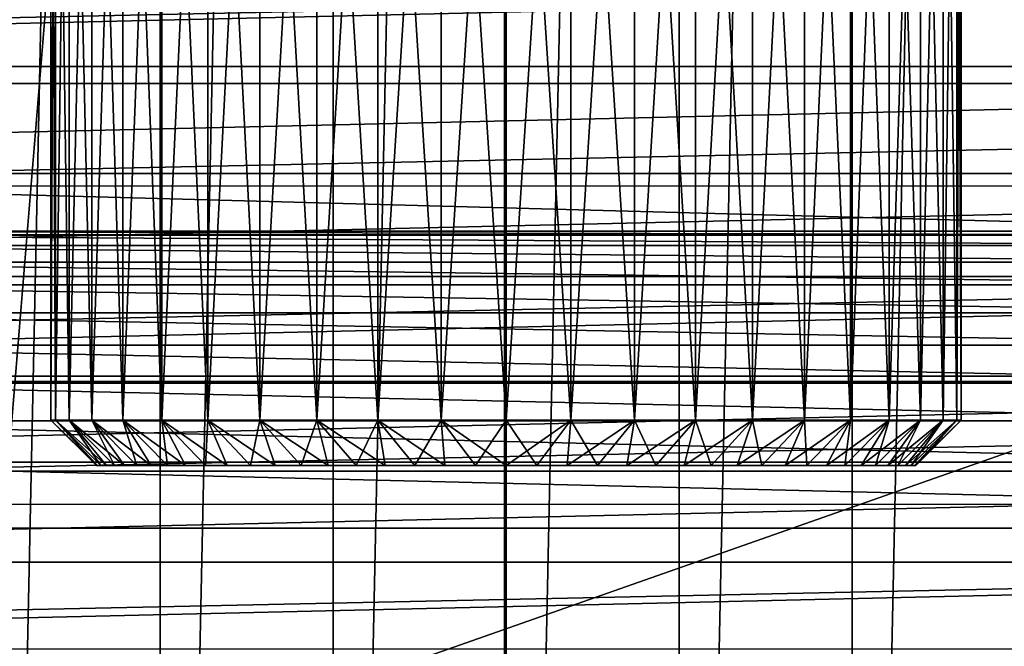
# Model space of a CAD drawing. Units: millimetres. Extents: x -141 to 216, y -96 to 233.
# Drawn here: x -3 to 3, y -12 to -9 of the extents above; entities that cross this region are included whole.
import ezdxf

# ---------------------------------------------------------------- set-up
doc = ezdxf.new("R2010")
doc.units = ezdxf.units.MM
doc.header["$LTSCALE"] = 85.179046
for name, color, linetype in [('117', 7, 'CONTINUOUS'), ('128', 7, 'CONTINUOUS'), ('133', 7, 'CONTINUOUS'), ('134', 7, 'CONTINUOUS'), ('135', 7, 'CONTINUOUS'), ('136', 7, 'CONTINUOUS'), ('137', 7, 'CONTINUOUS'), ('27', 7, 'CONTINUOUS'), ('28', 7, 'CONTINUOUS'), ('3', 7, 'CONTINUOUS'), ('56', 7, 'CONTINUOUS'), ('65', 7, 'CONTINUOUS'), ('7', 7, 'CONTINUOUS'), ('9', 7, 'CONTINUOUS')]:
    doc.layers.add(name, color=color, linetype=linetype)

msp = doc.modelspace()

# ---------------------------------------------------------------- linework, layer by layer
at = {"layer": '117', "color": 7, "linetype": 'CONTINUOUS', "true_color": 0xaaaaaa}
for points in [[(-4.5003, -9.5, 77.6), (4.7486, -9.7483, 91.8262), (-4.7486, -9.7483, 91.8262), (-4.5003, -9.5, 77.6)], [(4.5003, -9.5, 77.6), (4.7486, -9.7483, 91.8262), (-4.5003, -9.5, 77.6), (4.5003, -9.5, 77.6)]]:
    msp.add_3dface(points, dxfattribs=at)
at = {"layer": '128', "color": 7, "linetype": 'CONTINUOUS', "true_color": 0xaaaaaa}
for points in [[(-4.7486, -9.7483, 91.8262), (4.7486, -9.7483, 91.8262), (4.7486, -9.7701, 92.0561), (-4.7486, -9.7483, 91.8262)], [(-4.7486, -9.7701, 92.0561), (-4.7486, -9.7483, 91.8262), (4.7486, -9.7701, 92.0561), (-4.7486, -9.7701, 92.0561)], [(-4.7486, -9.8276, 92.2819), (-4.7486, -9.7701, 92.0561), (4.7486, -9.8276, 92.2819), (-4.7486, -9.8276, 92.2819)], [(4.7486, -9.8276, 92.2819), (-4.7486, -9.7701, 92.0561), (4.7486, -9.7701, 92.0561), (4.7486, -9.8276, 92.2819)], [(-4.7486, -9.9193, 92.496), (-4.7486, -9.8276, 92.2819), (4.7486, -9.9193, 92.496), (-4.7486, -9.9193, 92.496)], [(4.7486, -9.9193, 92.496), (-4.7486, -9.8276, 92.2819), (4.7486, -9.8276, 92.2819), (4.7486, -9.9193, 92.496)], [(-4.7486, -10.0432, 92.6934), (-4.7486, -9.9193, 92.496), (4.7486, -10.0432, 92.6934), (-4.7486, -10.0432, 92.6934)], [(4.7486, -10.0432, 92.6934), (-4.7486, -9.9193, 92.496), (4.7486, -9.9193, 92.496), (4.7486, -10.0432, 92.6934)], [(-4.7486, -10.1961, 92.8692), (-4.7486, -10.0432, 92.6934), (4.7486, -10.1961, 92.8692), (-4.7486, -10.1961, 92.8692)], [(4.7486, -10.1961, 92.8692), (-4.7486, -10.0432, 92.6934), (4.7486, -10.0432, 92.6934), (4.7486, -10.1961, 92.8692)], [(-4.7486, -10.3743, 93.0192), (-4.7486, -10.1961, 92.8692), (4.7486, -10.3743, 93.0192), (-4.7486, -10.3743, 93.0192)], [(4.7486, -10.3743, 93.0192), (-4.7486, -10.1961, 92.8692), (4.7486, -10.1961, 92.8692), (4.7486, -10.3743, 93.0192)], [(-4.7486, -10.5737, 93.1398), (-4.7486, -10.3743, 93.0192), (4.7486, -10.5737, 93.1398), (-4.7486, -10.5737, 93.1398)], [(4.7486, -10.5737, 93.1398), (-4.7486, -10.3743, 93.0192), (4.7486, -10.3743, 93.0192), (4.7486, -10.5737, 93.1398)], [(-4.7486, -10.7893, 93.2281), (-4.7486, -10.5737, 93.1398), (4.7486, -10.7893, 93.2281), (-4.7486, -10.7893, 93.2281)], [(4.7486, -10.7893, 93.2281), (-4.7486, -10.5737, 93.1398), (4.7486, -10.5737, 93.1398), (4.7486, -10.7893, 93.2281)], [(-4.7486, -11.016, 93.2819), (-4.7486, -10.7893, 93.2281), (4.7486, -11.016, 93.2819), (-4.7486, -11.016, 93.2819)], [(4.7486, -11.016, 93.2819), (-4.7486, -10.7893, 93.2281), (4.7486, -10.7893, 93.2281), (4.7486, -11.016, 93.2819)], [(-4.7486, -11.2481, 93.3), (-4.7486, -11.016, 93.2819), (4.7486, -11.2481, 93.3), (-4.7486, -11.2481, 93.3)], [(4.7486, -11.2481, 93.3), (-4.7486, -11.016, 93.2819), (4.7486, -11.016, 93.2819), (4.7486, -11.2481, 93.3)]]:
    msp.add_3dface(points, dxfattribs=at)
at = {"layer": '133', "color": 7, "linetype": 'CONTINUOUS', "true_color": 0xe0f2ff}
for points in [[(-2.2438, -11.0349, 81.2669), (-2.25, -11.0349, 81.1), (-2.2438, -11.0349, 80.9331), (-2.2438, -11.0349, 81.2669)], [(-2.2253, -11.0349, 81.4326), (-2.2438, -11.0349, 81.2669), (-2.2253, -11.0349, 80.7675), (-2.2253, -11.0349, 81.4326)], [(-2.2253, -11.0349, 80.7675), (-2.2438, -11.0349, 81.2669), (-2.2438, -11.0349, 80.9331), (-2.2253, -11.0349, 80.7675)], [(-2.1943, -11.0349, 81.5974), (-2.2253, -11.0349, 81.4326), (-2.1943, -11.0349, 80.6026), (-2.1943, -11.0349, 81.5974)], [(-2.1943, -11.0349, 80.6026), (-2.2253, -11.0349, 81.4326), (-2.2253, -11.0349, 80.7675), (-2.1943, -11.0349, 80.6026)], [(-2.1511, -11.0349, 81.7597), (-2.1943, -11.0349, 81.5974), (-2.1511, -11.0349, 80.4404), (-2.1511, -11.0349, 81.7597)], [(-2.1511, -11.0349, 80.4404), (-2.1943, -11.0349, 81.5974), (-2.1943, -11.0349, 80.6026), (-2.1511, -11.0349, 80.4404)], [(-2.0957, -11.0349, 81.9188), (-2.1511, -11.0349, 81.7597), (-2.0957, -11.0349, 80.2812), (-2.0957, -11.0349, 81.9188)], [(-2.0957, -11.0349, 80.2812), (-2.1511, -11.0349, 81.7597), (-2.1511, -11.0349, 80.4404), (-2.0957, -11.0349, 80.2812)], [(-2.0286, -11.0349, 82.0732), (-2.0957, -11.0349, 81.9188), (-2.0287, -11.0349, 80.1269), (-2.0286, -11.0349, 82.0732)], [(-2.0287, -11.0349, 80.1269), (-2.0957, -11.0349, 81.9188), (-2.0957, -11.0349, 80.2812), (-2.0287, -11.0349, 80.1269)], [(-1.95, -11.0349, 79.9775), (-2.0286, -11.0349, 82.0732), (-2.0287, -11.0349, 80.1269), (-1.95, -11.0349, 79.9775)], [(-1.95, -11.0349, 82.2225), (-2.0286, -11.0349, 82.0732), (-1.95, -11.0349, 79.9775), (-1.95, -11.0349, 82.2225)], [(-1.8606, -11.0349, 82.3652), (-1.95, -11.0349, 82.2225), (-1.8606, -11.0349, 79.8349), (-1.8606, -11.0349, 82.3652)], [(-1.8606, -11.0349, 79.8349), (-1.95, -11.0349, 82.2225), (-1.95, -11.0349, 79.9775), (-1.8606, -11.0349, 79.8349)], [(-1.7606, -11.0349, 82.501), (-1.8606, -11.0349, 82.3652), (-1.7606, -11.0349, 79.699), (-1.7606, -11.0349, 82.501)], [(-1.7606, -11.0349, 79.699), (-1.8606, -11.0349, 82.3652), (-1.8606, -11.0349, 79.8349), (-1.7606, -11.0349, 79.699)], [(-1.6509, -11.0349, 82.6287), (-1.7606, -11.0349, 82.501), (-1.651, -11.0349, 79.5714), (-1.6509, -11.0349, 82.6287)], [(-1.651, -11.0349, 79.5714), (-1.7606, -11.0349, 82.501), (-1.7606, -11.0349, 79.699), (-1.651, -11.0349, 79.5714)], [(-1.5318, -11.0349, 79.452), (-1.6509, -11.0349, 82.6287), (-1.651, -11.0349, 79.5714), (-1.5318, -11.0349, 79.452)], [(-1.5318, -11.0349, 82.748), (-1.6509, -11.0349, 82.6287), (-1.5318, -11.0349, 79.452), (-1.5318, -11.0349, 82.748)], [(-1.4044, -11.0349, 82.8579), (-1.5318, -11.0349, 82.748), (-1.4044, -11.0349, 79.3421), (-1.4044, -11.0349, 82.8579)], [(-1.4044, -11.0349, 79.3421), (-1.5318, -11.0349, 82.748), (-1.5318, -11.0349, 79.452), (-1.4044, -11.0349, 79.3421)], [(-1.2687, -11.0349, 82.9582), (-1.4044, -11.0349, 82.8579), (-1.2688, -11.0349, 79.2419), (-1.2687, -11.0349, 82.9582)], [(-1.2688, -11.0349, 79.2419), (-1.4044, -11.0349, 82.8579), (-1.4044, -11.0349, 79.3421), (-1.2688, -11.0349, 79.2419)], [(-1.1264, -11.0349, 79.1522), (-1.2687, -11.0349, 82.9582), (-1.2688, -11.0349, 79.2419), (-1.1264, -11.0349, 79.1522)], [(-1.1263, -11.0349, 83.0478), (-1.2687, -11.0349, 82.9582), (-1.1264, -11.0349, 79.1522), (-1.1263, -11.0349, 83.0478)], [(-0.9773, -11.0349, 79.0733), (-1.1263, -11.0349, 83.0478), (-1.1264, -11.0349, 79.1522), (-0.9773, -11.0349, 79.0733)], [(-0.9773, -11.0349, 83.1267), (-1.1263, -11.0349, 83.0478), (-0.9773, -11.0349, 79.0733), (-0.9773, -11.0349, 83.1267)], [(-0.823, -11.0349, 83.1941), (-0.9773, -11.0349, 83.1267), (-0.8231, -11.0349, 79.006), (-0.823, -11.0349, 83.1941)], [(-0.8231, -11.0349, 79.006), (-0.9773, -11.0349, 83.1267), (-0.9773, -11.0349, 79.0733), (-0.8231, -11.0349, 79.006)], [(-0.6639, -11.0349, 78.9502), (-0.823, -11.0349, 83.1941), (-0.8231, -11.0349, 79.006), (-0.6639, -11.0349, 78.9502)], [(-0.6639, -11.0349, 83.2498), (-0.823, -11.0349, 83.1941), (-0.6639, -11.0349, 78.9502), (-0.6639, -11.0349, 83.2498)], [(-0.5013, -11.0349, 83.2934), (-0.6639, -11.0349, 83.2498), (-0.5013, -11.0349, 78.9066), (-0.5013, -11.0349, 83.2934)], [(-0.5013, -11.0349, 78.9066), (-0.6639, -11.0349, 83.2498), (-0.6639, -11.0349, 78.9502), (-0.5013, -11.0349, 78.9066)], [(-0.3357, -11.0349, 83.3248), (-0.5013, -11.0349, 83.2934), (-0.3357, -11.0349, 78.8752), (-0.3357, -11.0349, 83.3248)], [(-0.3357, -11.0349, 78.8752), (-0.5013, -11.0349, 83.2934), (-0.5013, -11.0349, 78.9066), (-0.3357, -11.0349, 78.8752)], [(-0.1683, -11.0349, 83.3437), (-0.3357, -11.0349, 83.3248), (-0.1684, -11.0349, 78.8563), (-0.1683, -11.0349, 83.3437)], [(-0.1684, -11.0349, 78.8563), (-0.3357, -11.0349, 83.3248), (-0.3357, -11.0349, 78.8752), (-0.1684, -11.0349, 78.8563)], [(0, -11.0349, 78.85), (-0.1683, -11.0349, 83.3437), (-0.1684, -11.0349, 78.8563), (0, -11.0349, 78.85)], [(0, -11.0349, 83.35), (-0.1683, -11.0349, 83.3437), (0, -11.0349, 78.85), (0, -11.0349, 83.35)], [(0.1684, -11.0349, 83.3437), (0, -11.0349, 83.35), (0.1683, -11.0349, 78.8563), (0.1684, -11.0349, 83.3437)], [(0.1683, -11.0349, 78.8563), (0, -11.0349, 83.35), (0, -11.0349, 78.85), (0.1683, -11.0349, 78.8563)], [(0.3357, -11.0349, 78.8752), (0.1684, -11.0349, 83.3437), (0.1683, -11.0349, 78.8563), (0.3357, -11.0349, 78.8752)], [(0.3357, -11.0349, 83.3248), (0.1684, -11.0349, 83.3437), (0.3357, -11.0349, 78.8752), (0.3357, -11.0349, 83.3248)], [(0.5013, -11.0349, 83.2934), (0.3357, -11.0349, 83.3248), (0.5013, -11.0349, 78.9066), (0.5013, -11.0349, 83.2934)], [(0.5013, -11.0349, 78.9066), (0.3357, -11.0349, 83.3248), (0.3357, -11.0349, 78.8752), (0.5013, -11.0349, 78.9066)], [(0.6639, -11.0349, 83.2498), (0.5013, -11.0349, 83.2934), (0.6639, -11.0349, 78.9502), (0.6639, -11.0349, 83.2498)], [(0.6639, -11.0349, 78.9502), (0.5013, -11.0349, 83.2934), (0.5013, -11.0349, 78.9066), (0.6639, -11.0349, 78.9502)], [(0.8231, -11.0349, 83.194), (0.6639, -11.0349, 83.2498), (0.823, -11.0349, 79.0059), (0.8231, -11.0349, 83.194)], [(0.823, -11.0349, 79.0059), (0.6639, -11.0349, 83.2498), (0.6639, -11.0349, 78.9502), (0.823, -11.0349, 79.0059)], [(0.9773, -11.0349, 79.0733), (0.8231, -11.0349, 83.194), (0.823, -11.0349, 79.0059), (0.9773, -11.0349, 79.0733)], [(0.9773, -11.0349, 83.1267), (0.8231, -11.0349, 83.194), (0.9773, -11.0349, 79.0733), (0.9773, -11.0349, 83.1267)], [(1.1264, -11.0349, 83.0478), (0.9773, -11.0349, 83.1267), (1.1263, -11.0349, 79.1522), (1.1264, -11.0349, 83.0478)], [(1.1263, -11.0349, 79.1522), (0.9773, -11.0349, 83.1267), (0.9773, -11.0349, 79.0733), (1.1263, -11.0349, 79.1522)], [(1.2687, -11.0349, 79.2418), (1.1264, -11.0349, 83.0478), (1.1263, -11.0349, 79.1522), (1.2687, -11.0349, 79.2418)], [(1.2688, -11.0349, 82.9581), (1.1264, -11.0349, 83.0478), (1.2687, -11.0349, 79.2418), (1.2688, -11.0349, 82.9581)], [(1.4044, -11.0349, 79.3421), (1.2688, -11.0349, 82.9581), (1.2687, -11.0349, 79.2418), (1.4044, -11.0349, 79.3421)], [(1.4044, -11.0349, 82.8579), (1.2688, -11.0349, 82.9581), (1.4044, -11.0349, 79.3421), (1.4044, -11.0349, 82.8579)], [(1.5318, -11.0349, 82.748), (1.4044, -11.0349, 82.8579), (1.5318, -11.0349, 79.452), (1.5318, -11.0349, 82.748)], [(1.5318, -11.0349, 79.452), (1.4044, -11.0349, 82.8579), (1.4044, -11.0349, 79.3421), (1.5318, -11.0349, 79.452)], [(1.651, -11.0349, 82.6286), (1.5318, -11.0349, 82.748), (1.6509, -11.0349, 79.5713), (1.651, -11.0349, 82.6286)], [(1.6509, -11.0349, 79.5713), (1.5318, -11.0349, 82.748), (1.5318, -11.0349, 79.452), (1.6509, -11.0349, 79.5713)], [(1.7606, -11.0349, 79.699), (1.651, -11.0349, 82.6286), (1.6509, -11.0349, 79.5713), (1.7606, -11.0349, 79.699)], [(1.7606, -11.0349, 82.501), (1.651, -11.0349, 82.6286), (1.7606, -11.0349, 79.699), (1.7606, -11.0349, 82.501)], [(1.8606, -11.0349, 82.3651), (1.7606, -11.0349, 82.501), (1.8606, -11.0349, 79.8348), (1.8606, -11.0349, 82.3651)], [(1.8606, -11.0349, 79.8348), (1.7606, -11.0349, 82.501), (1.7606, -11.0349, 79.699), (1.8606, -11.0349, 79.8348)], [(1.95, -11.0349, 82.2225), (1.8606, -11.0349, 82.3651), (1.95, -11.0349, 79.9775), (1.95, -11.0349, 82.2225)], [(1.95, -11.0349, 79.9775), (1.8606, -11.0349, 82.3651), (1.8606, -11.0349, 79.8348), (1.95, -11.0349, 79.9775)], [(2.0287, -11.0349, 82.0731), (1.95, -11.0349, 82.2225), (2.0286, -11.0349, 80.1268), (2.0287, -11.0349, 82.0731)], [(2.0286, -11.0349, 80.1268), (1.95, -11.0349, 82.2225), (1.95, -11.0349, 79.9775), (2.0286, -11.0349, 80.1268)], [(2.0957, -11.0349, 80.2812), (2.0287, -11.0349, 82.0731), (2.0286, -11.0349, 80.1268), (2.0957, -11.0349, 80.2812)], [(2.0957, -11.0349, 81.9188), (2.0287, -11.0349, 82.0731), (2.0957, -11.0349, 80.2812), (2.0957, -11.0349, 81.9188)], [(2.1511, -11.0349, 81.7596), (2.0957, -11.0349, 81.9188), (2.1511, -11.0349, 80.4403), (2.1511, -11.0349, 81.7596)], [(2.1511, -11.0349, 80.4403), (2.0957, -11.0349, 81.9188), (2.0957, -11.0349, 80.2812), (2.1511, -11.0349, 80.4403)], [(2.1943, -11.0349, 81.5974), (2.1511, -11.0349, 81.7596), (2.1943, -11.0349, 80.6026), (2.1943, -11.0349, 81.5974)], [(2.1943, -11.0349, 80.6026), (2.1511, -11.0349, 81.7596), (2.1511, -11.0349, 80.4403), (2.1943, -11.0349, 80.6026)], [(2.2253, -11.0349, 81.4325), (2.1943, -11.0349, 81.5974), (2.2253, -11.0349, 80.7674), (2.2253, -11.0349, 81.4325)], [(2.2253, -11.0349, 80.7674), (2.1943, -11.0349, 81.5974), (2.1943, -11.0349, 80.6026), (2.2253, -11.0349, 80.7674)], [(2.2438, -11.0349, 81.2669), (2.2253, -11.0349, 81.4325), (2.2438, -11.0349, 80.9331), (2.2438, -11.0349, 81.2669)], [(2.2438, -11.0349, 80.9331), (2.2253, -11.0349, 81.4325), (2.2253, -11.0349, 80.7674), (2.2438, -11.0349, 80.9331)], [(2.25, -11.0349, 81.1), (2.2438, -11.0349, 81.2669), (2.2438, -11.0349, 80.9331), (2.25, -11.0349, 81.1)]]:
    msp.add_3dface(points, dxfattribs=at)
at = {"layer": '134', "color": 7, "linetype": 'CONTINUOUS', "true_color": 0xe0f2ff}
for points in [[(-2.475, -10.7849, 80.7471), (-2.5, -10.7849, 81.1), (-2.475, -5.2849, 80.7471), (-2.475, -10.7849, 80.7471)], [(-2.475, -5.2849, 80.7471), (-2.5, -10.7849, 81.1), (-2.5, -5.2849, 81.1), (-2.475, -5.2849, 80.7471)], [(-2.3998, -10.7849, 80.3995), (-2.475, -10.7849, 80.7471), (-2.3998, -5.2849, 80.3995), (-2.3998, -10.7849, 80.3995)], [(-2.3998, -5.2849, 80.3995), (-2.475, -10.7849, 80.7471), (-2.475, -5.2849, 80.7471), (-2.3998, -5.2849, 80.3995)], [(-2.2756, -10.7849, 80.0649), (-2.3998, -10.7849, 80.3995), (-2.2756, -5.2849, 80.0649), (-2.2756, -10.7849, 80.0649)], [(-2.2756, -5.2849, 80.0649), (-2.3998, -10.7849, 80.3995), (-2.3998, -5.2849, 80.3995), (-2.2756, -5.2849, 80.0649)], [(-2.1048, -10.7849, 79.751), (-2.2756, -10.7849, 80.0649), (-2.1048, -5.2849, 79.751), (-2.1048, -10.7849, 79.751)], [(-2.1048, -5.2849, 79.751), (-2.2756, -10.7849, 80.0649), (-2.2756, -5.2849, 80.0649), (-2.1048, -5.2849, 79.751)], [(-1.8911, -10.7849, 79.4648), (-2.1048, -10.7849, 79.751), (-1.8911, -5.2849, 79.4648), (-1.8911, -10.7849, 79.4648)], [(-1.8911, -5.2849, 79.4648), (-2.1048, -10.7849, 79.751), (-2.1048, -5.2849, 79.751), (-1.8911, -5.2849, 79.4648)], [(-1.6388, -10.7849, 79.2121), (-1.8911, -10.7849, 79.4648), (-1.6388, -5.2849, 79.2121), (-1.6388, -10.7849, 79.2121)], [(-1.6388, -5.2849, 79.2121), (-1.8911, -10.7849, 79.4648), (-1.8911, -5.2849, 79.4648), (-1.6388, -5.2849, 79.2121)], [(-1.3531, -10.7849, 78.9978), (-1.6388, -10.7849, 79.2121), (-1.3531, -5.2849, 78.9978), (-1.3531, -10.7849, 78.9978)], [(-1.3531, -5.2849, 78.9978), (-1.6388, -10.7849, 79.2121), (-1.6388, -5.2849, 79.2121), (-1.3531, -5.2849, 78.9978)], [(-1.0398, -10.7849, 78.8265), (-1.3531, -10.7849, 78.9978), (-1.0398, -5.2849, 78.8265), (-1.0398, -10.7849, 78.8265)], [(-1.0398, -5.2849, 78.8265), (-1.3531, -10.7849, 78.9978), (-1.3531, -5.2849, 78.9978), (-1.0398, -5.2849, 78.8265)], [(-0.7052, -10.7849, 78.7015), (-1.0398, -10.7849, 78.8265), (-0.7052, -5.2849, 78.7015), (-0.7052, -10.7849, 78.7015)], [(-0.7052, -5.2849, 78.7015), (-1.0398, -10.7849, 78.8265), (-1.0398, -5.2849, 78.8265), (-0.7052, -5.2849, 78.7015)], [(-0.3563, -10.7849, 78.6255), (-0.7052, -10.7849, 78.7015), (-0.3563, -5.2849, 78.6255), (-0.3563, -10.7849, 78.6255)], [(-0.3563, -5.2849, 78.6255), (-0.7052, -10.7849, 78.7015), (-0.7052, -5.2849, 78.7015), (-0.3563, -5.2849, 78.6255)], [(0, -10.7849, 78.6), (-0.3563, -10.7849, 78.6255), (0, -5.2849, 78.6), (0, -10.7849, 78.6)], [(0, -5.2849, 78.6), (-0.3563, -10.7849, 78.6255), (-0.3563, -5.2849, 78.6255), (0, -5.2849, 78.6)], [(0.3562, -10.7849, 78.6255), (0, -10.7849, 78.6), (0.3562, -5.2849, 78.6255), (0.3562, -10.7849, 78.6255)], [(0.3562, -5.2849, 78.6255), (0, -10.7849, 78.6), (0, -5.2849, 78.6), (0.3562, -5.2849, 78.6255)], [(0.7051, -10.7849, 78.7015), (0.3562, -10.7849, 78.6255), (0.7051, -5.2849, 78.7015), (0.7051, -10.7849, 78.7015)], [(0.7051, -5.2849, 78.7015), (0.3562, -10.7849, 78.6255), (0.3562, -5.2849, 78.6255), (0.7051, -5.2849, 78.7015)], [(1.0397, -10.7849, 78.8264), (0.7051, -10.7849, 78.7015), (1.0397, -5.2849, 78.8264), (1.0397, -10.7849, 78.8264)], [(1.0397, -5.2849, 78.8264), (0.7051, -10.7849, 78.7015), (0.7051, -5.2849, 78.7015), (1.0397, -5.2849, 78.8264)], [(1.353, -10.7849, 78.9978), (1.0397, -10.7849, 78.8264), (1.353, -5.2849, 78.9978), (1.353, -10.7849, 78.9978)], [(1.353, -5.2849, 78.9978), (1.0397, -10.7849, 78.8264), (1.0397, -5.2849, 78.8264), (1.353, -5.2849, 78.9978)], [(1.6388, -10.7849, 79.212), (1.353, -10.7849, 78.9978), (1.6388, -5.2849, 79.212), (1.6388, -10.7849, 79.212)], [(1.6388, -5.2849, 79.212), (1.353, -10.7849, 78.9978), (1.353, -5.2849, 78.9978), (1.6388, -5.2849, 79.212)], [(1.891, -10.7849, 79.4648), (1.6388, -10.7849, 79.212), (1.891, -5.2849, 79.4648), (1.891, -10.7849, 79.4648)], [(1.891, -5.2849, 79.4648), (1.6388, -10.7849, 79.212), (1.6388, -5.2849, 79.212), (1.891, -5.2849, 79.4648)], [(2.1048, -10.7849, 79.7509), (1.891, -10.7849, 79.4648), (2.1048, -5.2849, 79.7509), (2.1048, -10.7849, 79.7509)], [(2.1048, -5.2849, 79.7509), (1.891, -10.7849, 79.4648), (1.891, -5.2849, 79.4648), (2.1048, -5.2849, 79.7509)], [(2.2756, -10.7849, 80.0648), (2.1048, -10.7849, 79.7509), (2.2756, -5.2849, 80.0648), (2.2756, -10.7849, 80.0648)], [(2.2756, -5.2849, 80.0648), (2.1048, -10.7849, 79.7509), (2.1048, -5.2849, 79.7509), (2.2756, -5.2849, 80.0648)], [(2.3998, -10.7849, 80.3994), (2.2756, -10.7849, 80.0648), (2.3998, -5.2849, 80.3994), (2.3998, -10.7849, 80.3994)], [(2.3998, -5.2849, 80.3994), (2.2756, -10.7849, 80.0648), (2.2756, -5.2849, 80.0648), (2.3998, -5.2849, 80.3994)], [(2.475, -10.7849, 80.7471), (2.3998, -10.7849, 80.3994), (2.475, -5.2849, 80.7471), (2.475, -10.7849, 80.7471)], [(2.475, -5.2849, 80.7471), (2.3998, -10.7849, 80.3994), (2.3998, -5.2849, 80.3994), (2.475, -5.2849, 80.7471)], [(2.5, -10.7849, 81.1), (2.475, -10.7849, 80.7471), (2.5, -5.2849, 81.1), (2.5, -10.7849, 81.1)], [(2.5, -5.2849, 81.1), (2.475, -10.7849, 80.7471), (2.475, -5.2849, 80.7471), (2.5, -5.2849, 81.1)]]:
    msp.add_3dface(points, dxfattribs=at)
at = {"layer": '135', "color": 7, "linetype": 'CONTINUOUS', "true_color": 0xe0f2ff}
for points in [[(-2.5, -5.2849, 81.1), (-2.5, -10.7849, 81.1), (-2.475, -10.7849, 81.4529), (-2.5, -5.2849, 81.1)], [(-2.5, -5.2849, 81.1), (-2.475, -10.7849, 81.4529), (-2.475, -5.2849, 81.4529), (-2.5, -5.2849, 81.1)], [(-2.475, -10.7849, 81.4529), (-2.3998, -10.7849, 81.8006), (-2.475, -5.2849, 81.4529), (-2.475, -10.7849, 81.4529)], [(-2.475, -5.2849, 81.4529), (-2.3998, -10.7849, 81.8006), (-2.3998, -5.2849, 81.8006), (-2.475, -5.2849, 81.4529)], [(-2.3998, -10.7849, 81.8006), (-2.2756, -10.7849, 82.1352), (-2.3998, -5.2849, 81.8006), (-2.3998, -10.7849, 81.8006)], [(-2.3998, -5.2849, 81.8006), (-2.2756, -10.7849, 82.1352), (-2.2756, -5.2849, 82.1352), (-2.3998, -5.2849, 81.8006)], [(-2.2756, -10.7849, 82.1352), (-2.1048, -10.7849, 82.4491), (-2.2756, -5.2849, 82.1352), (-2.2756, -10.7849, 82.1352)], [(-2.2756, -5.2849, 82.1352), (-2.1048, -10.7849, 82.4491), (-2.1048, -5.2849, 82.4491), (-2.2756, -5.2849, 82.1352)], [(-2.1048, -10.7849, 82.4491), (-1.891, -10.7849, 82.7352), (-2.1048, -5.2849, 82.4491), (-2.1048, -10.7849, 82.4491)], [(-2.1048, -5.2849, 82.4491), (-1.891, -10.7849, 82.7352), (-1.891, -5.2849, 82.7352), (-2.1048, -5.2849, 82.4491)], [(-1.891, -10.7849, 82.7352), (-1.6388, -10.7849, 82.988), (-1.891, -5.2849, 82.7352), (-1.891, -10.7849, 82.7352)], [(-1.891, -5.2849, 82.7352), (-1.6388, -10.7849, 82.988), (-1.6388, -5.2849, 82.988), (-1.891, -5.2849, 82.7352)], [(-1.6388, -10.7849, 82.988), (-1.353, -10.7849, 83.2022), (-1.6388, -5.2849, 82.988), (-1.6388, -10.7849, 82.988)], [(-1.6388, -5.2849, 82.988), (-1.353, -10.7849, 83.2022), (-1.353, -5.2849, 83.2022), (-1.6388, -5.2849, 82.988)], [(-1.353, -10.7849, 83.2022), (-1.0397, -10.7849, 83.3736), (-1.353, -5.2849, 83.2022), (-1.353, -10.7849, 83.2022)], [(-1.353, -5.2849, 83.2022), (-1.0397, -10.7849, 83.3736), (-1.0397, -5.2849, 83.3736), (-1.353, -5.2849, 83.2022)], [(-1.0397, -10.7849, 83.3736), (-0.7051, -10.7849, 83.4985), (-1.0397, -5.2849, 83.3736), (-1.0397, -10.7849, 83.3736)], [(-1.0397, -5.2849, 83.3736), (-0.7051, -10.7849, 83.4985), (-0.7051, -5.2849, 83.4985), (-1.0397, -5.2849, 83.3736)], [(-0.7051, -10.7849, 83.4985), (-0.3562, -10.7849, 83.5745), (-0.7051, -5.2849, 83.4985), (-0.7051, -10.7849, 83.4985)], [(-0.7051, -5.2849, 83.4985), (-0.3562, -10.7849, 83.5745), (-0.3562, -5.2849, 83.5745), (-0.7051, -5.2849, 83.4985)], [(-0.3562, -10.7849, 83.5745), (0, -10.7849, 83.6), (-0.3562, -5.2849, 83.5745), (-0.3562, -10.7849, 83.5745)], [(-0.3562, -5.2849, 83.5745), (0, -10.7849, 83.6), (0, -5.2849, 83.6), (-0.3562, -5.2849, 83.5745)], [(0, -10.7849, 83.6), (0.3563, -10.7849, 83.5745), (0, -5.2849, 83.6), (0, -10.7849, 83.6)], [(0, -5.2849, 83.6), (0.3563, -10.7849, 83.5745), (0.3563, -5.2849, 83.5745), (0, -5.2849, 83.6)], [(0.3563, -10.7849, 83.5745), (0.7052, -10.7849, 83.4985), (0.3563, -5.2849, 83.5745), (0.3563, -10.7849, 83.5745)], [(0.3563, -5.2849, 83.5745), (0.7052, -10.7849, 83.4985), (0.7052, -5.2849, 83.4985), (0.3563, -5.2849, 83.5745)], [(0.7052, -10.7849, 83.4985), (1.0398, -10.7849, 83.3735), (0.7052, -5.2849, 83.4985), (0.7052, -10.7849, 83.4985)], [(0.7052, -5.2849, 83.4985), (1.0398, -10.7849, 83.3735), (1.0398, -5.2849, 83.3735), (0.7052, -5.2849, 83.4985)], [(1.0398, -10.7849, 83.3735), (1.3531, -10.7849, 83.2022), (1.0398, -5.2849, 83.3735), (1.0398, -10.7849, 83.3735)], [(1.0398, -5.2849, 83.3735), (1.3531, -10.7849, 83.2022), (1.3531, -5.2849, 83.2022), (1.0398, -5.2849, 83.3735)], [(1.3531, -10.7849, 83.2022), (1.6388, -10.7849, 82.9879), (1.3531, -5.2849, 83.2022), (1.3531, -10.7849, 83.2022)], [(1.3531, -5.2849, 83.2022), (1.6388, -10.7849, 82.9879), (1.6388, -5.2849, 82.9879), (1.3531, -5.2849, 83.2022)], [(1.6388, -10.7849, 82.9879), (1.8911, -10.7849, 82.7352), (1.6388, -5.2849, 82.9879), (1.6388, -10.7849, 82.9879)], [(1.6388, -5.2849, 82.9879), (1.8911, -10.7849, 82.7352), (1.8911, -5.2849, 82.7352), (1.6388, -5.2849, 82.9879)], [(1.8911, -10.7849, 82.7352), (2.1048, -10.7849, 82.449), (1.8911, -5.2849, 82.7352), (1.8911, -10.7849, 82.7352)], [(1.8911, -5.2849, 82.7352), (2.1048, -10.7849, 82.449), (2.1048, -5.2849, 82.449), (1.8911, -5.2849, 82.7352)], [(2.1048, -10.7849, 82.449), (2.2756, -10.7849, 82.1351), (2.1048, -5.2849, 82.449), (2.1048, -10.7849, 82.449)], [(2.1048, -5.2849, 82.449), (2.2756, -10.7849, 82.1351), (2.2756, -5.2849, 82.1351), (2.1048, -5.2849, 82.449)], [(2.2756, -10.7849, 82.1351), (2.3998, -10.7849, 81.8005), (2.2756, -5.2849, 82.1351), (2.2756, -10.7849, 82.1351)], [(2.2756, -5.2849, 82.1351), (2.3998, -10.7849, 81.8005), (2.3998, -5.2849, 81.8005), (2.2756, -5.2849, 82.1351)], [(2.3998, -10.7849, 81.8005), (2.475, -10.7849, 81.4529), (2.3998, -5.2849, 81.8005), (2.3998, -10.7849, 81.8005)], [(2.3998, -5.2849, 81.8005), (2.475, -10.7849, 81.4529), (2.475, -5.2849, 81.4529), (2.3998, -5.2849, 81.8005)], [(2.5, -10.7849, 81.1), (2.5, -5.2849, 81.1), (2.475, -5.2849, 81.4529), (2.5, -10.7849, 81.1)], [(2.475, -10.7849, 81.4529), (2.5, -10.7849, 81.1), (2.475, -5.2849, 81.4529), (2.475, -10.7849, 81.4529)]]:
    msp.add_3dface(points, dxfattribs=at)
at = {"layer": '136', "color": 7, "linetype": 'CONTINUOUS', "true_color": 0xe0f2ff}
for points in [[(-2.25, -11.0349, 81.1), (-2.2438, -11.0349, 81.2669), (-2.5, -10.7849, 81.1), (-2.25, -11.0349, 81.1)], [(-2.5, -10.7849, 81.1), (-2.2438, -11.0349, 81.2669), (-2.475, -10.7849, 81.4529), (-2.5, -10.7849, 81.1)], [(-2.2438, -11.0349, 81.2669), (-2.2253, -11.0349, 81.4326), (-2.475, -10.7849, 81.4529), (-2.2438, -11.0349, 81.2669)], [(-2.2253, -11.0349, 81.4326), (-2.1943, -11.0349, 81.5974), (-2.475, -10.7849, 81.4529), (-2.2253, -11.0349, 81.4326)], [(-2.1943, -11.0349, 81.5974), (-2.3998, -10.7849, 81.8006), (-2.475, -10.7849, 81.4529), (-2.1943, -11.0349, 81.5974)], [(-2.1943, -11.0349, 81.5974), (-2.1511, -11.0349, 81.7597), (-2.3998, -10.7849, 81.8006), (-2.1943, -11.0349, 81.5974)], [(-2.1511, -11.0349, 81.7597), (-2.0957, -11.0349, 81.9188), (-2.3998, -10.7849, 81.8006), (-2.1511, -11.0349, 81.7597)], [(-2.0957, -11.0349, 81.9188), (-2.2756, -10.7849, 82.1352), (-2.3998, -10.7849, 81.8006), (-2.0957, -11.0349, 81.9188)], [(-2.0957, -11.0349, 81.9188), (-2.0286, -11.0349, 82.0732), (-2.2756, -10.7849, 82.1352), (-2.0957, -11.0349, 81.9188)], [(-2.0286, -11.0349, 82.0732), (-1.95, -11.0349, 82.2225), (-2.2756, -10.7849, 82.1352), (-2.0286, -11.0349, 82.0732)], [(-1.95, -11.0349, 82.2225), (-2.1048, -10.7849, 82.4491), (-2.2756, -10.7849, 82.1352), (-1.95, -11.0349, 82.2225)], [(-1.95, -11.0349, 82.2225), (-1.8606, -11.0349, 82.3652), (-2.1048, -10.7849, 82.4491), (-1.95, -11.0349, 82.2225)], [(-1.8606, -11.0349, 82.3652), (-1.7606, -11.0349, 82.501), (-2.1048, -10.7849, 82.4491), (-1.8606, -11.0349, 82.3652)], [(-1.7606, -11.0349, 82.501), (-1.891, -10.7849, 82.7352), (-2.1048, -10.7849, 82.4491), (-1.7606, -11.0349, 82.501)], [(-1.7606, -11.0349, 82.501), (-1.6509, -11.0349, 82.6287), (-1.891, -10.7849, 82.7352), (-1.7606, -11.0349, 82.501)], [(-1.6509, -11.0349, 82.6287), (-1.5318, -11.0349, 82.748), (-1.891, -10.7849, 82.7352), (-1.6509, -11.0349, 82.6287)], [(-1.5318, -11.0349, 82.748), (-1.6388, -10.7849, 82.988), (-1.891, -10.7849, 82.7352), (-1.5318, -11.0349, 82.748)], [(-1.5318, -11.0349, 82.748), (-1.4044, -11.0349, 82.8579), (-1.6388, -10.7849, 82.988), (-1.5318, -11.0349, 82.748)], [(-1.4044, -11.0349, 82.8579), (-1.2687, -11.0349, 82.9582), (-1.6388, -10.7849, 82.988), (-1.4044, -11.0349, 82.8579)], [(-1.2687, -11.0349, 82.9582), (-1.353, -10.7849, 83.2022), (-1.6388, -10.7849, 82.988), (-1.2687, -11.0349, 82.9582)], [(-1.2687, -11.0349, 82.9582), (-1.1263, -11.0349, 83.0478), (-1.353, -10.7849, 83.2022), (-1.2687, -11.0349, 82.9582)], [(-1.1263, -11.0349, 83.0478), (-0.9773, -11.0349, 83.1267), (-1.353, -10.7849, 83.2022), (-1.1263, -11.0349, 83.0478)], [(-0.9773, -11.0349, 83.1267), (-1.0397, -10.7849, 83.3736), (-1.353, -10.7849, 83.2022), (-0.9773, -11.0349, 83.1267)], [(-0.9773, -11.0349, 83.1267), (-0.823, -11.0349, 83.1941), (-1.0397, -10.7849, 83.3736), (-0.9773, -11.0349, 83.1267)], [(-0.823, -11.0349, 83.1941), (-0.6639, -11.0349, 83.2498), (-1.0397, -10.7849, 83.3736), (-0.823, -11.0349, 83.1941)], [(-0.6639, -11.0349, 83.2498), (-0.7051, -10.7849, 83.4985), (-1.0397, -10.7849, 83.3736), (-0.6639, -11.0349, 83.2498)], [(-0.6639, -11.0349, 83.2498), (-0.5013, -11.0349, 83.2934), (-0.7051, -10.7849, 83.4985), (-0.6639, -11.0349, 83.2498)], [(-0.5013, -11.0349, 83.2934), (-0.3357, -11.0349, 83.3248), (-0.7051, -10.7849, 83.4985), (-0.5013, -11.0349, 83.2934)], [(-0.3357, -11.0349, 83.3248), (-0.3562, -10.7849, 83.5745), (-0.7051, -10.7849, 83.4985), (-0.3357, -11.0349, 83.3248)], [(-0.3357, -11.0349, 83.3248), (-0.1683, -11.0349, 83.3437), (-0.3562, -10.7849, 83.5745), (-0.3357, -11.0349, 83.3248)], [(-0.1683, -11.0349, 83.3437), (0, -11.0349, 83.35), (-0.3562, -10.7849, 83.5745), (-0.1683, -11.0349, 83.3437)], [(0, -11.0349, 83.35), (0, -10.7849, 83.6), (-0.3562, -10.7849, 83.5745), (0, -11.0349, 83.35)], [(0, -11.0349, 83.35), (0.1684, -11.0349, 83.3437), (0, -10.7849, 83.6), (0, -11.0349, 83.35)], [(0.1684, -11.0349, 83.3437), (0.3563, -10.7849, 83.5745), (0, -10.7849, 83.6), (0.1684, -11.0349, 83.3437)], [(0.1684, -11.0349, 83.3437), (0.3357, -11.0349, 83.3248), (0.3563, -10.7849, 83.5745), (0.1684, -11.0349, 83.3437)], [(0.3357, -11.0349, 83.3248), (0.5013, -11.0349, 83.2934), (0.3563, -10.7849, 83.5745), (0.3357, -11.0349, 83.3248)], [(0.5013, -11.0349, 83.2934), (0.7052, -10.7849, 83.4985), (0.3563, -10.7849, 83.5745), (0.5013, -11.0349, 83.2934)], [(0.5013, -11.0349, 83.2934), (0.6639, -11.0349, 83.2498), (0.7052, -10.7849, 83.4985), (0.5013, -11.0349, 83.2934)], [(0.6639, -11.0349, 83.2498), (0.8231, -11.0349, 83.194), (0.7052, -10.7849, 83.4985), (0.6639, -11.0349, 83.2498)], [(0.8231, -11.0349, 83.194), (1.0398, -10.7849, 83.3735), (0.7052, -10.7849, 83.4985), (0.8231, -11.0349, 83.194)], [(0.8231, -11.0349, 83.194), (0.9773, -11.0349, 83.1267), (1.0398, -10.7849, 83.3735), (0.8231, -11.0349, 83.194)], [(0.9773, -11.0349, 83.1267), (1.1264, -11.0349, 83.0478), (1.0398, -10.7849, 83.3735), (0.9773, -11.0349, 83.1267)], [(1.1264, -11.0349, 83.0478), (1.3531, -10.7849, 83.2022), (1.0398, -10.7849, 83.3735), (1.1264, -11.0349, 83.0478)], [(1.1264, -11.0349, 83.0478), (1.2688, -11.0349, 82.9581), (1.3531, -10.7849, 83.2022), (1.1264, -11.0349, 83.0478)], [(1.2688, -11.0349, 82.9581), (1.4044, -11.0349, 82.8579), (1.3531, -10.7849, 83.2022), (1.2688, -11.0349, 82.9581)], [(1.4044, -11.0349, 82.8579), (1.6388, -10.7849, 82.9879), (1.3531, -10.7849, 83.2022), (1.4044, -11.0349, 82.8579)], [(1.4044, -11.0349, 82.8579), (1.5318, -11.0349, 82.748), (1.6388, -10.7849, 82.9879), (1.4044, -11.0349, 82.8579)], [(1.5318, -11.0349, 82.748), (1.651, -11.0349, 82.6286), (1.6388, -10.7849, 82.9879), (1.5318, -11.0349, 82.748)], [(1.651, -11.0349, 82.6286), (1.8911, -10.7849, 82.7352), (1.6388, -10.7849, 82.9879), (1.651, -11.0349, 82.6286)], [(1.651, -11.0349, 82.6286), (1.7606, -11.0349, 82.501), (1.8911, -10.7849, 82.7352), (1.651, -11.0349, 82.6286)], [(1.7606, -11.0349, 82.501), (1.8606, -11.0349, 82.3651), (1.8911, -10.7849, 82.7352), (1.7606, -11.0349, 82.501)], [(1.8606, -11.0349, 82.3651), (1.95, -11.0349, 82.2225), (2.1048, -10.7849, 82.449), (1.8606, -11.0349, 82.3651)], [(1.8606, -11.0349, 82.3651), (2.1048, -10.7849, 82.449), (1.8911, -10.7849, 82.7352), (1.8606, -11.0349, 82.3651)], [(1.95, -11.0349, 82.2225), (2.0287, -11.0349, 82.0731), (2.1048, -10.7849, 82.449), (1.95, -11.0349, 82.2225)], [(2.0287, -11.0349, 82.0731), (2.0957, -11.0349, 81.9188), (2.2756, -10.7849, 82.1351), (2.0287, -11.0349, 82.0731)], [(2.0287, -11.0349, 82.0731), (2.2756, -10.7849, 82.1351), (2.1048, -10.7849, 82.449), (2.0287, -11.0349, 82.0731)], [(2.0957, -11.0349, 81.9188), (2.1511, -11.0349, 81.7596), (2.2756, -10.7849, 82.1351), (2.0957, -11.0349, 81.9188)], [(2.1511, -11.0349, 81.7596), (2.1943, -11.0349, 81.5974), (2.3998, -10.7849, 81.8005), (2.1511, -11.0349, 81.7596)], [(2.1511, -11.0349, 81.7596), (2.3998, -10.7849, 81.8005), (2.2756, -10.7849, 82.1351), (2.1511, -11.0349, 81.7596)], [(2.1943, -11.0349, 81.5974), (2.2253, -11.0349, 81.4325), (2.3998, -10.7849, 81.8005), (2.1943, -11.0349, 81.5974)], [(2.2253, -11.0349, 81.4325), (2.2438, -11.0349, 81.2669), (2.475, -10.7849, 81.4529), (2.2253, -11.0349, 81.4325)], [(2.2253, -11.0349, 81.4325), (2.475, -10.7849, 81.4529), (2.3998, -10.7849, 81.8005), (2.2253, -11.0349, 81.4325)], [(2.2438, -11.0349, 81.2669), (2.25, -11.0349, 81.1), (2.475, -10.7849, 81.4529), (2.2438, -11.0349, 81.2669)], [(2.25, -11.0349, 81.1), (2.5, -10.7849, 81.1), (2.475, -10.7849, 81.4529), (2.25, -11.0349, 81.1)]]:
    msp.add_3dface(points, dxfattribs=at)
at = {"layer": '137', "color": 7, "linetype": 'CONTINUOUS', "true_color": 0xe0f2ff}
for points in [[(-2.25, -11.0349, 81.1), (-2.5, -10.7849, 81.1), (-2.475, -10.7849, 80.7471), (-2.25, -11.0349, 81.1)], [(-2.2438, -11.0349, 80.9331), (-2.25, -11.0349, 81.1), (-2.475, -10.7849, 80.7471), (-2.2438, -11.0349, 80.9331)], [(-2.2253, -11.0349, 80.7675), (-2.2438, -11.0349, 80.9331), (-2.475, -10.7849, 80.7471), (-2.2253, -11.0349, 80.7675)], [(-2.2253, -11.0349, 80.7675), (-2.475, -10.7849, 80.7471), (-2.3998, -10.7849, 80.3995), (-2.2253, -11.0349, 80.7675)], [(-2.1511, -11.0349, 80.4404), (-2.1943, -11.0349, 80.6026), (-2.3998, -10.7849, 80.3995), (-2.1511, -11.0349, 80.4404)], [(-2.1511, -11.0349, 80.4404), (-2.3998, -10.7849, 80.3995), (-2.2756, -10.7849, 80.0649), (-2.1511, -11.0349, 80.4404)], [(-2.1943, -11.0349, 80.6026), (-2.2253, -11.0349, 80.7675), (-2.3998, -10.7849, 80.3995), (-2.1943, -11.0349, 80.6026)], [(-2.0287, -11.0349, 80.1269), (-2.0957, -11.0349, 80.2812), (-2.2756, -10.7849, 80.0649), (-2.0287, -11.0349, 80.1269)], [(-2.0287, -11.0349, 80.1269), (-2.2756, -10.7849, 80.0649), (-2.1048, -10.7849, 79.751), (-2.0287, -11.0349, 80.1269)], [(-2.0957, -11.0349, 80.2812), (-2.1511, -11.0349, 80.4404), (-2.2756, -10.7849, 80.0649), (-2.0957, -11.0349, 80.2812)], [(-1.8606, -11.0349, 79.8349), (-1.95, -11.0349, 79.9775), (-2.1048, -10.7849, 79.751), (-1.8606, -11.0349, 79.8349)], [(-1.8606, -11.0349, 79.8349), (-2.1048, -10.7849, 79.751), (-1.8911, -10.7849, 79.4648), (-1.8606, -11.0349, 79.8349)], [(-1.95, -11.0349, 79.9775), (-2.0287, -11.0349, 80.1269), (-2.1048, -10.7849, 79.751), (-1.95, -11.0349, 79.9775)], [(-1.651, -11.0349, 79.5714), (-1.7606, -11.0349, 79.699), (-1.8911, -10.7849, 79.4648), (-1.651, -11.0349, 79.5714)], [(-1.651, -11.0349, 79.5714), (-1.8911, -10.7849, 79.4648), (-1.6388, -10.7849, 79.2121), (-1.651, -11.0349, 79.5714)], [(-1.7606, -11.0349, 79.699), (-1.8606, -11.0349, 79.8349), (-1.8911, -10.7849, 79.4648), (-1.7606, -11.0349, 79.699)], [(-1.5318, -11.0349, 79.452), (-1.651, -11.0349, 79.5714), (-1.6388, -10.7849, 79.2121), (-1.5318, -11.0349, 79.452)], [(-1.4044, -11.0349, 79.3421), (-1.5318, -11.0349, 79.452), (-1.6388, -10.7849, 79.2121), (-1.4044, -11.0349, 79.3421)], [(-1.4044, -11.0349, 79.3421), (-1.6388, -10.7849, 79.2121), (-1.3531, -10.7849, 78.9978), (-1.4044, -11.0349, 79.3421)], [(-1.2688, -11.0349, 79.2419), (-1.4044, -11.0349, 79.3421), (-1.3531, -10.7849, 78.9978), (-1.2688, -11.0349, 79.2419)], [(-1.1264, -11.0349, 79.1522), (-1.2688, -11.0349, 79.2419), (-1.3531, -10.7849, 78.9978), (-1.1264, -11.0349, 79.1522)], [(-1.1264, -11.0349, 79.1522), (-1.3531, -10.7849, 78.9978), (-1.0398, -10.7849, 78.8265), (-1.1264, -11.0349, 79.1522)], [(-0.9773, -11.0349, 79.0733), (-1.1264, -11.0349, 79.1522), (-1.0398, -10.7849, 78.8265), (-0.9773, -11.0349, 79.0733)], [(-0.8231, -11.0349, 79.006), (-0.9773, -11.0349, 79.0733), (-1.0398, -10.7849, 78.8265), (-0.8231, -11.0349, 79.006)], [(-0.8231, -11.0349, 79.006), (-1.0398, -10.7849, 78.8265), (-0.7052, -10.7849, 78.7015), (-0.8231, -11.0349, 79.006)], [(-0.6639, -11.0349, 78.9502), (-0.8231, -11.0349, 79.006), (-0.7052, -10.7849, 78.7015), (-0.6639, -11.0349, 78.9502)], [(-0.5013, -11.0349, 78.9066), (-0.6639, -11.0349, 78.9502), (-0.7052, -10.7849, 78.7015), (-0.5013, -11.0349, 78.9066)], [(-0.5013, -11.0349, 78.9066), (-0.7052, -10.7849, 78.7015), (-0.3563, -10.7849, 78.6255), (-0.5013, -11.0349, 78.9066)], [(-0.3357, -11.0349, 78.8752), (-0.5013, -11.0349, 78.9066), (-0.3563, -10.7849, 78.6255), (-0.3357, -11.0349, 78.8752)], [(-0.1684, -11.0349, 78.8563), (-0.3357, -11.0349, 78.8752), (-0.3563, -10.7849, 78.6255), (-0.1684, -11.0349, 78.8563)], [(-0.1684, -11.0349, 78.8563), (-0.3563, -10.7849, 78.6255), (0, -10.7849, 78.6), (-0.1684, -11.0349, 78.8563)], [(0, -11.0349, 78.85), (-0.1684, -11.0349, 78.8563), (0, -10.7849, 78.6), (0, -11.0349, 78.85)], [(0.1683, -11.0349, 78.8563), (0, -11.0349, 78.85), (0.3562, -10.7849, 78.6255), (0.1683, -11.0349, 78.8563)], [(0, -11.0349, 78.85), (0, -10.7849, 78.6), (0.3562, -10.7849, 78.6255), (0, -11.0349, 78.85)], [(0.3357, -11.0349, 78.8752), (0.1683, -11.0349, 78.8563), (0.3562, -10.7849, 78.6255), (0.3357, -11.0349, 78.8752)], [(0.5013, -11.0349, 78.9066), (0.3357, -11.0349, 78.8752), (0.7051, -10.7849, 78.7015), (0.5013, -11.0349, 78.9066)], [(0.3357, -11.0349, 78.8752), (0.3562, -10.7849, 78.6255), (0.7051, -10.7849, 78.7015), (0.3357, -11.0349, 78.8752)], [(0.6639, -11.0349, 78.9502), (0.5013, -11.0349, 78.9066), (0.7051, -10.7849, 78.7015), (0.6639, -11.0349, 78.9502)], [(0.823, -11.0349, 79.0059), (0.6639, -11.0349, 78.9502), (1.0397, -10.7849, 78.8264), (0.823, -11.0349, 79.0059)], [(0.6639, -11.0349, 78.9502), (0.7051, -10.7849, 78.7015), (1.0397, -10.7849, 78.8264), (0.6639, -11.0349, 78.9502)], [(0.9773, -11.0349, 79.0733), (0.823, -11.0349, 79.0059), (1.0397, -10.7849, 78.8264), (0.9773, -11.0349, 79.0733)], [(1.1263, -11.0349, 79.1522), (0.9773, -11.0349, 79.0733), (1.353, -10.7849, 78.9978), (1.1263, -11.0349, 79.1522)], [(0.9773, -11.0349, 79.0733), (1.0397, -10.7849, 78.8264), (1.353, -10.7849, 78.9978), (0.9773, -11.0349, 79.0733)], [(1.2687, -11.0349, 79.2418), (1.1263, -11.0349, 79.1522), (1.353, -10.7849, 78.9978), (1.2687, -11.0349, 79.2418)], [(1.4044, -11.0349, 79.3421), (1.2687, -11.0349, 79.2418), (1.6388, -10.7849, 79.212), (1.4044, -11.0349, 79.3421)], [(1.2687, -11.0349, 79.2418), (1.353, -10.7849, 78.9978), (1.6388, -10.7849, 79.212), (1.2687, -11.0349, 79.2418)], [(1.5318, -11.0349, 79.452), (1.4044, -11.0349, 79.3421), (1.6388, -10.7849, 79.212), (1.5318, -11.0349, 79.452)], [(1.6509, -11.0349, 79.5713), (1.5318, -11.0349, 79.452), (1.891, -10.7849, 79.4648), (1.6509, -11.0349, 79.5713)], [(1.5318, -11.0349, 79.452), (1.6388, -10.7849, 79.212), (1.891, -10.7849, 79.4648), (1.5318, -11.0349, 79.452)], [(1.7606, -11.0349, 79.699), (1.6509, -11.0349, 79.5713), (1.891, -10.7849, 79.4648), (1.7606, -11.0349, 79.699)], [(1.8606, -11.0349, 79.8348), (1.7606, -11.0349, 79.699), (2.1048, -10.7849, 79.7509), (1.8606, -11.0349, 79.8348)], [(1.7606, -11.0349, 79.699), (1.891, -10.7849, 79.4648), (2.1048, -10.7849, 79.7509), (1.7606, -11.0349, 79.699)], [(1.95, -11.0349, 79.9775), (1.8606, -11.0349, 79.8348), (2.1048, -10.7849, 79.7509), (1.95, -11.0349, 79.9775)], [(2.0286, -11.0349, 80.1268), (1.95, -11.0349, 79.9775), (2.2756, -10.7849, 80.0648), (2.0286, -11.0349, 80.1268)], [(1.95, -11.0349, 79.9775), (2.1048, -10.7849, 79.7509), (2.2756, -10.7849, 80.0648), (1.95, -11.0349, 79.9775)], [(2.0957, -11.0349, 80.2812), (2.0286, -11.0349, 80.1268), (2.2756, -10.7849, 80.0648), (2.0957, -11.0349, 80.2812)], [(2.1511, -11.0349, 80.4403), (2.0957, -11.0349, 80.2812), (2.3998, -10.7849, 80.3994), (2.1511, -11.0349, 80.4403)], [(2.0957, -11.0349, 80.2812), (2.2756, -10.7849, 80.0648), (2.3998, -10.7849, 80.3994), (2.0957, -11.0349, 80.2812)], [(2.1943, -11.0349, 80.6026), (2.1511, -11.0349, 80.4403), (2.3998, -10.7849, 80.3994), (2.1943, -11.0349, 80.6026)], [(2.2253, -11.0349, 80.7674), (2.1943, -11.0349, 80.6026), (2.475, -10.7849, 80.7471), (2.2253, -11.0349, 80.7674)], [(2.1943, -11.0349, 80.6026), (2.3998, -10.7849, 80.3994), (2.475, -10.7849, 80.7471), (2.1943, -11.0349, 80.6026)], [(2.2438, -11.0349, 80.9331), (2.2253, -11.0349, 80.7674), (2.475, -10.7849, 80.7471), (2.2438, -11.0349, 80.9331)], [(2.25, -11.0349, 81.1), (2.2438, -11.0349, 80.9331), (2.5, -10.7849, 81.1), (2.25, -11.0349, 81.1)], [(2.2438, -11.0349, 80.9331), (2.475, -10.7849, 80.7471), (2.5, -10.7849, 81.1), (2.2438, -11.0349, 80.9331)]]:
    msp.add_3dface(points, dxfattribs=at)
at = {"layer": '27', "linetype": 'CONTINUOUS'}
for points in [[(205, -60, 48), (-137, -60, 48), (205, 60, 48), (205, -60, 48)], [(205, 60, 48), (-137, -60, 48), (-137, 60, 48), (205, 60, 48)]]:
    msp.add_3dface(points, dxfattribs=at)
at = {"layer": '28', "linetype": 'CONTINUOUS'}
for points in [[(205, 60, 50), (-137, 60, 50), (205, -60, 50), (205, 60, 50)], [(205, -60, 50), (-137, 60, 50), (-137, -60, 50), (205, -60, 50)]]:
    msp.add_3dface(points, dxfattribs=at)
at = {"layer": '3', "color": 7, "linetype": 'CONTINUOUS', "true_color": 0xaaaaaa}
for points in [[(-19.7736, -8.9383, 65), (20.1348, -8.0915, 65), (-20.1348, -8.0915, 65), (-19.7736, -8.9383, 65)], [(19.7736, -8.9383, 65), (20.1348, -8.0915, 65), (-19.7736, -8.9383, 65), (19.7736, -8.9383, 65)], [(-19.3769, -9.7684, 65), (19.7736, -8.9383, 65), (-19.7736, -8.9383, 65), (-19.3769, -9.7684, 65)], [(19.3769, -9.7683, 65), (19.7736, -8.9383, 65), (-19.3769, -9.7684, 65), (19.3769, -9.7683, 65)], [(-18.9441, -10.583, 65), (19.3769, -9.7683, 65), (-19.3769, -9.7684, 65), (-18.9441, -10.583, 65)], [(18.9441, -10.583, 65), (19.3769, -9.7683, 65), (-18.9441, -10.583, 65), (18.9441, -10.583, 65)], [(-18.4778, -11.3781, 65), (18.9441, -10.583, 65), (-18.9441, -10.583, 65), (-18.4778, -11.3781, 65)], [(18.4778, -11.3781, 65), (18.9441, -10.583, 65), (-18.4778, -11.3781, 65), (18.4778, -11.3781, 65)], [(-17.9792, -12.1505, 65), (18.4778, -11.3781, 65), (-18.4778, -11.3781, 65), (-17.9792, -12.1505, 65)], [(17.9792, -12.1505, 65), (18.4778, -11.3781, 65), (-17.9792, -12.1505, 65), (17.9792, -12.1505, 65)]]:
    msp.add_3dface(points, dxfattribs=at)
at = {"layer": '56', "color": 7, "linetype": 'CONTINUOUS', "true_color": 0xaaaaaa}
for points in [[(-0.0147, 22, 96.1), (-7.3735, 22, 96.0094), (-7.3515, -67.0719, 96.0099), (-0.0147, 22, 96.1)], [(0, -67.0719, 96.1), (-0.0147, 22, 96.1), (-7.3515, -67.0719, 96.0099), (0, -67.0719, 96.1)], [(7.3441, 22, 96.0101), (-0.0147, 22, 96.1), (0, -67.0719, 96.1), (7.3441, 22, 96.0101)], [(7.3515, -67.0719, 96.0099), (7.3441, 22, 96.0101), (0, -67.0719, 96.1), (7.3515, -67.0719, 96.0099)]]:
    msp.add_3dface(points, dxfattribs=at)
at = {"layer": '65', "color": 7, "linetype": 'CONTINUOUS', "true_color": 0xaaaaaa}
for points in [[(-19.0861, 19.0861, 93.3), (19.0861, 19.0861, 93.3), (19.0861, -19.0861, 93.3), (-19.0861, 19.0861, 93.3)], [(-19.0861, -19.0861, 93.3), (-19.0861, 19.0861, 93.3), (19.0861, -19.0861, 93.3), (-19.0861, -19.0861, 93.3)]]:
    msp.add_3dface(points, dxfattribs=at)
at = {"layer": '7', "color": 7, "linetype": 'CONTINUOUS', "true_color": 0xaaaaaa}
for points in [[(-0.9498, 22.3797, 48), (0, 22.4, 48), (-0.9498, -22.3797, 48), (-0.9498, 22.3797, 48)], [(0, 22.4, 48), (0, -22.4, 48), (-0.9498, -22.3797, 48), (0, 22.4, 48)], [(0, 22.4, 48), (0.9498, 22.3797, 48), (0, -22.4, 48), (0, 22.4, 48)], [(-1.9001, 22.3191, 48), (-0.9498, 22.3797, 48), (-1.9001, -22.3191, 48), (-1.9001, 22.3191, 48)], [(-0.9498, 22.3797, 48), (-0.9498, -22.3797, 48), (-1.9001, -22.3191, 48), (-0.9498, 22.3797, 48)], [(0.9498, 22.3797, 48), (0.9498, -22.3797, 48), (0, -22.4, 48), (0.9498, 22.3797, 48)], [(0.9498, 22.3797, 48), (1.9001, 22.3191, 48), (0.9498, -22.3797, 48), (0.9498, 22.3797, 48)], [(-2.846, 22.2184, 48), (-1.9001, 22.3191, 48), (-2.846, -22.2184, 48), (-2.846, 22.2184, 48)], [(-1.9001, 22.3191, 48), (-1.9001, -22.3191, 48), (-2.846, -22.2184, 48), (-1.9001, 22.3191, 48)], [(1.9001, 22.3191, 48), (1.9001, -22.3191, 48), (0.9498, -22.3797, 48), (1.9001, 22.3191, 48)], [(1.9001, 22.3191, 48), (2.846, 22.2184, 48), (1.9001, -22.3191, 48), (1.9001, 22.3191, 48)], [(2.846, 22.2184, 48), (2.846, -22.2184, 48), (1.9001, -22.3191, 48), (2.846, 22.2184, 48)]]:
    msp.add_3dface(points, dxfattribs=at)
at = {"layer": '9', "color": 7, "linetype": 'CONTINUOUS', "true_color": 0xaaaaaa}
for points in [[(-12.9111, -8.8444, 78), (13.306, -8.2384, 78), (-13.306, -8.2384, 78), (-12.9111, -8.8444, 78)], [(12.9111, -8.8444, 78), (13.306, -8.2384, 78), (-12.9111, -8.8444, 78), (12.9111, -8.8444, 78)], [(-12.4889, -9.4313, 78), (12.9111, -8.8444, 78), (-12.9111, -8.8444, 78), (-12.4889, -9.4313, 78)], [(12.4889, -9.4313, 78), (12.9111, -8.8444, 78), (-12.4889, -9.4313, 78), (12.4889, -9.4313, 78)], [(-12.0401, -9.9978, 78), (12.4889, -9.4313, 78), (-12.4889, -9.4313, 78), (-12.0401, -9.9978, 78)], [(12.0401, -9.9978, 78), (12.4889, -9.4313, 78), (-12.0401, -9.9978, 78), (12.0401, -9.9978, 78)], [(-11.5653, -10.5436, 78), (12.0401, -9.9978, 78), (-12.0401, -9.9978, 78), (-11.5653, -10.5436, 78)], [(11.5653, -10.5436, 78), (12.0401, -9.9978, 78), (-11.5653, -10.5436, 78), (11.5653, -10.5436, 78)], [(-11.0664, -11.066, 78), (11.5653, -10.5436, 78), (-11.5653, -10.5436, 78), (-11.0664, -11.066, 78)], [(11.0664, -11.066, 78), (11.5653, -10.5436, 78), (-11.0664, -11.066, 78), (11.0664, -11.066, 78)], [(-10.5431, -11.5656, 78), (11.0664, -11.066, 78), (-11.0664, -11.066, 78), (-10.5431, -11.5656, 78)], [(10.5431, -11.5656, 78), (11.0664, -11.066, 78), (-10.5431, -11.5656, 78), (10.5431, -11.5656, 78)], [(-9.9981, -12.0399, 78), (10.5431, -11.5656, 78), (-10.5431, -11.5656, 78), (-9.9981, -12.0399, 78)], [(9.9981, -12.0399, 78), (10.5431, -11.5656, 78), (-9.9981, -12.0399, 78), (9.9981, -12.0399, 78)]]:
    msp.add_3dface(points, dxfattribs=at)

doc.saveas('drawing.dxf')
